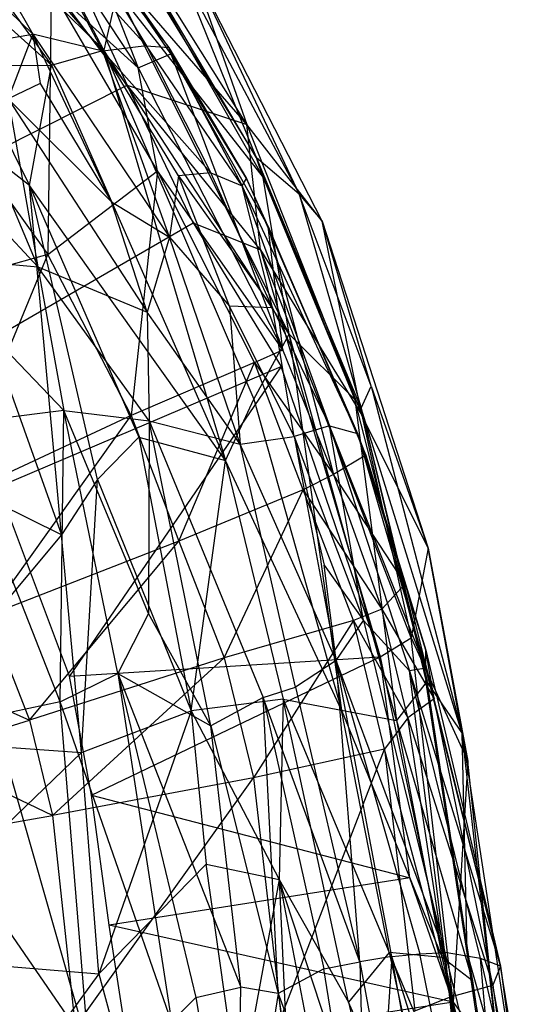
# Model space of a CAD drawing. Extents: x -329 to 319, y -335 to 385.
# Drawn here: x 201 to 240, y 26 to 100 of the extents above; entities that cross this region are included whole.
import ezdxf

# ---------------------------------------------------------------- set-up
doc = ezdxf.new("R2010")
doc.units = 0
doc.layers.get('0').update_dxf_attribs({"color": 13, "linetype": 'CONTINUOUS'})

# ---------------------------------------------------------------- blocks, each defined once
blk = doc.blocks.new('GROUP_2')
for p, q in [((450.586, 409.286, 31.775), (439.825, 429.885, 31.802)), ((452.337, 406.648, 50.64), (436.255, 427.898, 49.823)), ((434.275, 425.328, 31.259), (446.664, 408.17, 32.088)), ((450.586, 409.286, 31.775), (434.275, 425.328, 31.259)), ((461.322, 403.7, 48.211), (447.895, 425.138, 47.37)), ((446.664, 408.17, 32.088), (430.115, 422.994, 28.016)), ((445.128, 422.388, 49.436), (452.337, 406.648, 50.64)), ((461.322, 403.7, 48.211), (445.128, 422.388, 49.436)), ((449.718, 421.316, 37.895), (462.034, 401.201, 38.551)), ((452.118, 417.999, 34.461), (462.529, 399.738, 34.79)), ((462.034, 401.201, 38.551), (452.118, 417.999, 34.461)), ((462.034, 401.201, 38.551), (456.338, 415.275, 41.142)), ((456.338, 415.275, 41.142), (465.252, 398.485, 41.789)), ((457.074, 415.755, 44.607), (461.322, 403.7, 48.211)), ((457.074, 415.755, 44.607), (465.252, 398.485, 41.789)), ((466.968, 396.448, 45.503), (457.074, 415.755, 44.607)), ((451.595, 413.682, 32.33), (450.586, 409.286, 31.775)), ((451.595, 413.682, 32.33), (464.486, 387.973, 32.859)), ((451.595, 413.682, 32.33), (462.529, 399.738, 34.79)), ((446.664, 408.17, 32.088), (450.586, 409.286, 31.775)), ((450.586, 409.286, 31.775), (459.714, 378.508, 34.28)), ((464.486, 387.973, 32.859), (450.586, 409.286, 31.775)), ((450.586, 409.286, 31.775), (461.849, 383.11, 32.928)), ((440.559, 408.097, 27.195), (446.664, 408.17, 32.088)), ((440.559, 408.097, 27.195), (445.009, 399.14, 27.297)), ((445.009, 399.14, 27.297), (446.664, 408.17, 32.088)), ((446.664, 408.17, 32.088), (459.714, 378.508, 34.28)), ((431.588, 396.218, 50.342), (452.337, 406.648, 50.64)), ((435.436, 406.529, 24.87), (447.416, 372.931, 25.917)), ((445.009, 399.14, 27.297), (435.436, 406.529, 24.87)), ((452.337, 406.648, 50.64), (461.322, 403.7, 48.211)), ((462.346, 394.295, 50.702), (452.337, 406.648, 50.64)), ((457.284, 396.332, 51.56), (452.337, 406.648, 50.64)), ((462.346, 394.295, 50.702), (461.322, 403.7, 48.211)), ((461.322, 403.7, 48.211), (469.952, 381.91, 49.53)), ((466.968, 396.448, 45.503), (461.322, 403.7, 48.211)), ((462.529, 399.738, 34.79), (462.034, 401.201, 38.551)), ((462.034, 401.201, 38.551), (469.415, 383.08, 35.313)), ((469.903, 382.432, 38.968), (462.034, 401.201, 38.551)), ((465.252, 398.485, 41.789), (462.034, 401.201, 38.551)), ((462.529, 399.738, 34.79), (469.415, 383.08, 35.313)), ((464.486, 387.973, 32.859), (462.529, 399.738, 34.79)), ((445.009, 399.14, 27.297), (453.21, 380.254, 29.324)), ((459.714, 378.508, 34.28), (445.009, 399.14, 27.297)), ((450.121, 377.071, 27.126), (445.009, 399.14, 27.297)), ((447.416, 372.931, 25.917), (445.009, 399.14, 27.297)), ((465.252, 398.485, 41.789), (466.968, 396.448, 45.503)), ((470.632, 384.081, 42.463), (465.252, 398.485, 41.789)), ((465.252, 398.485, 41.789), (469.903, 382.432, 38.968)), ((437.507, 384.89, 51.369), (457.284, 396.332, 51.56)), ((457.284, 396.332, 51.56), (463.889, 385.553, 51.569)), ((457.284, 396.332, 51.56), (462.346, 394.295, 50.702)), ((466.968, 396.448, 45.503), (474.909, 371.93, 47.679)), ((469.952, 381.91, 49.53), (466.968, 396.448, 45.503)), ((470.632, 384.081, 42.463), (466.968, 396.448, 45.503)), ((462.346, 394.295, 50.702), (469.952, 381.91, 49.53)), ((473.652, 365.208, 51.858), (462.346, 394.295, 50.702)), ((462.346, 394.295, 50.702), (471.31, 363.782, 52.921)), ((461.849, 383.11, 32.928), (464.486, 387.973, 32.859)), ((464.486, 387.973, 32.859), (468.417, 359.773, 35.11)), ((472.539, 358.999, 35.205), (464.486, 387.973, 32.859)), ((469.415, 383.08, 35.313), (464.486, 387.973, 32.859)), ((442.673, 376.526, 51.373), (463.889, 385.553, 51.569)), ((463.889, 385.553, 51.569), (448.008, 362.326, 52.452)), ((471.31, 363.782, 52.921), (463.889, 385.553, 51.569)), ((469.903, 382.432, 38.968), (470.632, 384.081, 42.463)), ((470.632, 384.081, 42.463), (477.471, 358.018, 46.062)), ((470.632, 384.081, 42.463), (474.909, 371.93, 47.679)), ((459.714, 378.508, 34.28), (461.849, 383.11, 32.928)), ((461.849, 383.11, 32.928), (468.417, 359.773, 35.11)), ((469.415, 383.08, 35.313), (469.903, 382.432, 38.968)), ((474.835, 361.943, 37.489), (469.415, 383.08, 35.313)), ((469.415, 383.08, 35.313), (472.539, 358.999, 35.205)), ((469.903, 382.432, 38.968), (474.835, 361.943, 37.489)), ((477.471, 358.018, 46.062), (469.903, 382.432, 38.968)), ((469.903, 382.432, 38.968), (474.746, 361.987, 41.595)), ((474.909, 371.93, 47.679), (469.952, 381.91, 49.53)), ((469.952, 381.91, 49.53), (473.652, 365.208, 51.858)), ((447.416, 372.931, 25.917), (430.39, 381.265, 22.755)), ((453.21, 380.254, 29.324), (450.121, 377.071, 27.126)), ((453.21, 380.254, 29.324), (459.714, 378.508, 34.28)), ((453.21, 380.254, 29.324), (457.136, 359.716, 30.164)), ((457.136, 359.716, 30.164), (459.714, 378.508, 34.28)), ((459.714, 378.508, 34.28), (464.029, 360.598, 36.399)), ((468.417, 359.773, 35.11), (459.714, 378.508, 34.28)), ((450.121, 377.071, 27.126), (447.416, 372.931, 25.917)), ((448.905, 356.586, 27.021), (450.121, 377.071, 27.126)), ((450.121, 377.071, 27.126), (457.136, 359.716, 30.164)), ((448.008, 362.326, 52.452), (442.673, 376.526, 51.373)), ((447.416, 372.931, 25.917), (434.65, 357.643, 23.434)), ((448.905, 356.586, 27.021), (447.416, 372.931, 25.917)), ((474.909, 371.93, 47.679), (473.652, 365.208, 51.858)), ((474.909, 371.93, 47.679), (477.901, 355.955, 49.788)), ((477.471, 358.018, 46.062), (474.909, 371.93, 47.679)), ((471.31, 363.782, 52.921), (473.652, 365.208, 51.858)), ((473.652, 365.208, 51.858), (477.901, 355.955, 49.788)), ((476.785, 337.863, 54.825), (473.652, 365.208, 51.858)), ((448.008, 362.326, 52.452), (471.31, 363.782, 52.921)), ((449.671, 353.384, 53.601), (471.31, 363.782, 52.921)), ((473.547, 347.198, 54.554), (471.31, 363.782, 52.921)), ((471.31, 363.782, 52.921), (476.785, 337.863, 54.825)), ((449.671, 353.384, 53.601), (448.008, 362.326, 52.452)), ((474.835, 361.943, 37.489), (472.539, 358.999, 35.205)), ((474.746, 361.987, 41.595), (474.835, 361.943, 37.489)), ((478.252, 339.459, 40.984), (474.746, 361.987, 41.595)), ((477.836, 341.557, 44.531), (474.746, 361.987, 41.595)), ((474.746, 361.987, 41.595), (477.471, 358.018, 46.062)), ((478.252, 339.459, 40.984), (474.835, 361.943, 37.489)), ((464.029, 360.598, 36.399), (457.136, 359.716, 30.164)), ((464.029, 360.598, 36.399), (463.747, 347.074, 35.753)), ((464.029, 360.598, 36.399), (468.417, 359.773, 35.11)), ((468.945, 337.865, 37.333), (464.029, 360.598, 36.399)), ((464.029, 360.598, 36.399), (471.999, 341.588, 36.334)), ((468.417, 359.773, 35.11), (472.539, 358.999, 35.205)), ((471.999, 341.588, 36.334), (468.417, 359.773, 35.11)), ((468.417, 359.773, 35.11), (475.968, 341.213, 37.498)), ((448.905, 356.586, 27.021), (457.136, 359.716, 30.164)), ((457.136, 359.716, 30.164), (450.204, 339.978, 27.431)), ((457.136, 359.716, 30.164), (463.747, 347.074, 35.753)), ((457.136, 359.716, 30.164), (458.274, 348.217, 31.573)), ((472.539, 358.999, 35.205), (478.252, 339.459, 40.984)), ((472.539, 358.999, 35.205), (475.968, 341.213, 37.498)), ((434.65, 357.643, 23.434), (448.905, 356.586, 27.021)), ((477.471, 358.018, 46.062), (482.42, 325.454, 50.736)), ((480.282, 333.142, 53.077), (477.471, 358.018, 46.062)), ((477.836, 341.557, 44.531), (477.471, 358.018, 46.062)), ((477.901, 355.955, 49.788), (477.471, 358.018, 46.062)), ((448.905, 356.586, 27.021), (433.126, 341.402, 23.345)), ((450.204, 339.978, 27.431), (448.905, 356.586, 27.021)), ((477.901, 355.955, 49.788), (476.785, 337.863, 54.825)), ((480.282, 333.142, 53.077), (477.901, 355.955, 49.788)), ((449.671, 353.384, 53.601), (473.547, 347.198, 54.554)), ((450.981, 343.638, 54.494), (449.671, 353.384, 53.601)), ((458.274, 348.217, 31.573), (450.204, 339.978, 27.431)), ((460.729, 330.702, 32.147), (458.274, 348.217, 31.573)), ((458.274, 348.217, 31.573), (463.747, 347.074, 35.753)), ((473.547, 347.198, 54.554), (450.981, 343.638, 54.494)), ((476.785, 337.863, 54.825), (473.547, 347.198, 54.554)), ((463.747, 347.074, 35.753), (460.729, 330.702, 32.147)), ((463.747, 347.074, 35.753), (465.207, 313.833, 34.86)), ((463.747, 347.074, 35.753), (471.382, 307.245, 38.099)), ((463.747, 347.074, 35.753), (468.945, 337.865, 37.333)), ((473.747, 316.578, 38.379), (463.747, 347.074, 35.753)), ((452.445, 334.129, 55.044), (450.981, 343.638, 54.494)), ((476.785, 337.863, 54.825), (450.981, 343.638, 54.494)), ((433.126, 341.402, 23.345), (450.204, 339.978, 27.431)), ((471.999, 341.588, 36.334), (468.945, 337.865, 37.333)), ((479.737, 323.257, 39.664), (471.999, 341.588, 36.334)), ((471.999, 341.588, 36.334), (476.599, 320.66, 37.924)), ((475.968, 341.213, 37.498), (471.999, 341.588, 36.334)), ((477.836, 341.557, 44.531), (478.252, 339.459, 40.984)), ((480.749, 322.181, 43.19), (477.836, 341.557, 44.531)), ((482.42, 325.454, 50.736), (477.836, 341.557, 44.531)), ((481.54, 320.521, 47.847), (477.836, 341.557, 44.531)), ((475.968, 341.213, 37.498), (479.737, 323.257, 39.664)), ((480.749, 322.181, 43.19), (475.968, 341.213, 37.498)), ((478.252, 339.459, 40.984), (475.968, 341.213, 37.498)), ((450.204, 339.978, 27.431), (433.879, 317.678, 24.4)), ((450.204, 339.978, 27.431), (453.818, 326.712, 28.694)), ((478.252, 339.459, 40.984), (480.749, 322.181, 43.19)), ((476.785, 337.863, 54.825), (452.445, 334.129, 55.044)), ((476.599, 320.66, 37.924), (468.945, 337.865, 37.333)), ((468.945, 337.865, 37.333), (473.747, 316.578, 38.379)), ((476.38, 322.616, 57.011), (476.785, 337.863, 54.825)), ((480.373, 314.7, 56.676), (476.785, 337.863, 54.825)), ((476.785, 337.863, 54.825), (480.282, 333.142, 53.077))]:
    blk.add_line(p, q)
blk = doc.blocks.new('GROUP_3')
for p, q in [((446.42, 417.766, 56.224), (430.09, 433.691, 58.7)), ((438.247, 432.201, 51.648), (446.42, 417.766, 56.224)), ((438.247, 432.201, 51.648), (451.667, 416.494, 49.929)), ((425.833, 431.398, 22.678), (447.559, 401.234, 24.062)), ((449.191, 426.394, 37.837), (454.945, 416.885, 42.445)), ((449.191, 426.394, 37.837), (456.63, 416.772, 35.518)), ((446.73, 425.938, 45.672), (454.945, 416.885, 42.445)), ((451.667, 416.494, 49.929), (446.73, 425.938, 45.672)), ((450.037, 426.095, 29.308), (454.331, 415.232, 25.307)), ((456.785, 416.298, 29.575), (450.037, 426.095, 29.308)), ((456.63, 416.772, 35.518), (450.037, 426.095, 29.308)), ((454.331, 415.232, 25.307), (448.405, 424.231, 24.943)), ((447.809, 421.161, 23.732), (447.559, 401.234, 24.062)), ((455.766, 407.52, 24.176), (447.809, 421.161, 23.732)), ((454.331, 415.232, 25.307), (447.809, 421.161, 23.732)), ((439.886, 416.672, 62.627), (446.42, 417.766, 56.224)), ((446.42, 417.766, 56.224), (444.564, 412.905, 61.512)), ((451.667, 416.494, 49.929), (446.42, 417.766, 56.224)), ((446.42, 417.766, 56.224), (456.664, 402.541, 56.604)), ((446.42, 417.766, 56.224), (446.976, 414.07, 58.544)), ((452.333, 405.196, 59.639), (446.42, 417.766, 56.224)), ((439.886, 416.672, 62.627), (446.806, 400.32, 66.336)), ((454.945, 416.885, 42.445), (451.667, 416.494, 49.929)), ((454.945, 416.885, 42.445), (459.783, 407.358, 45.69)), ((462.127, 406.388, 39.451), (454.945, 416.885, 42.445)), ((454.945, 416.885, 42.445), (456.63, 416.772, 35.518)), ((456.63, 416.772, 35.518), (462.44, 406.924, 34.254)), ((456.63, 416.772, 35.518), (462.127, 406.388, 39.451)), ((456.785, 416.298, 29.575), (456.63, 416.772, 35.518)), ((451.667, 416.494, 49.929), (459.783, 407.358, 45.69)), ((457.352, 407.132, 51.453), (451.667, 416.494, 49.929)), ((456.664, 402.541, 56.604), (451.667, 416.494, 49.929)), ((454.331, 415.232, 25.307), (456.785, 416.298, 29.575)), ((456.785, 416.298, 29.575), (465.164, 394.088, 25.758)), ((456.785, 416.298, 29.575), (464.077, 403.323, 30.572)), ((462.44, 406.924, 34.254), (456.785, 416.298, 29.575)), ((454.331, 415.232, 25.307), (465.164, 394.088, 25.758)), ((455.766, 407.52, 24.176), (454.331, 415.232, 25.307)), ((446.976, 414.07, 58.544), (444.564, 412.905, 61.512)), ((446.976, 414.07, 58.544), (452.333, 405.196, 59.639)), ((446.806, 400.32, 66.336), (435.034, 412.84, 67.421)), ((444.564, 412.905, 61.512), (446.806, 400.32, 66.336)), ((444.564, 412.905, 61.512), (454.993, 396.904, 62.221)), ((444.564, 412.905, 61.512), (452.333, 405.196, 59.639)), ((447.559, 401.234, 24.062), (455.766, 407.52, 24.176)), ((455.766, 407.52, 24.176), (453.791, 389.154, 24.056)), ((463.045, 393.134, 24.187), (455.766, 407.52, 24.176)), ((465.164, 394.088, 25.758), (455.766, 407.52, 24.176)), ((457.352, 407.132, 51.453), (456.664, 402.541, 56.604)), ((459.783, 407.358, 45.69), (457.352, 407.132, 51.453)), ((457.352, 407.132, 51.453), (464.408, 397.223, 47.598)), ((461.179, 397.356, 54.193), (457.352, 407.132, 51.453)), ((459.783, 407.358, 45.69), (462.127, 406.388, 39.451)), ((464.408, 397.223, 47.598), (459.783, 407.358, 45.69)), ((462.127, 406.388, 39.451), (462.44, 406.924, 34.254)), ((464.408, 397.223, 47.598), (462.127, 406.388, 39.451)), ((462.127, 406.388, 39.451), (468.667, 388.374, 46.161)), ((470.785, 387.803, 37.181), (462.127, 406.388, 39.451)), ((462.44, 406.924, 34.254), (470.785, 387.803, 37.181)), ((464.077, 403.323, 30.572), (462.44, 406.924, 34.254)), ((454.993, 396.904, 62.221), (452.333, 405.196, 59.639)), ((452.333, 405.196, 59.639), (456.664, 402.541, 56.604)), ((465.164, 394.088, 25.758), (464.077, 403.323, 30.572)), ((464.077, 403.323, 30.572), (468.978, 384.73, 27.002)), ((470.785, 387.803, 37.181), (464.077, 403.323, 30.572)), ((464.077, 403.323, 30.572), (471.409, 386.186, 32.743)), ((456.664, 402.541, 56.604), (454.993, 396.904, 62.221)), ((456.664, 402.541, 56.604), (461.179, 397.356, 54.193)), ((461.965, 387.002, 60.515), (456.664, 402.541, 56.604)), ((447.559, 401.234, 24.062), (432.955, 397.204, 22.848)), ((448.739, 389.529, 69.473), (437.66, 401.106, 70.195)), ((437.66, 401.106, 70.195), (446.806, 400.32, 66.336)), ((439.874, 382.672, 22.851), (447.559, 401.234, 24.062)), ((453.791, 389.154, 24.056), (447.559, 401.234, 24.062)), ((446.806, 400.32, 66.336), (454.993, 396.904, 62.221)), ((455.155, 388.76, 66.065), (446.806, 400.32, 66.336)), ((446.806, 400.32, 66.336), (448.739, 389.529, 69.473)), ((454.993, 396.904, 62.221), (455.155, 388.76, 66.065)), ((461.965, 387.002, 60.515), (454.993, 396.904, 62.221)), ((461.179, 397.356, 54.193), (461.965, 387.002, 60.515)), ((466.024, 387.574, 53.857), (461.179, 397.356, 54.193)), ((464.408, 397.223, 47.598), (461.179, 397.356, 54.193)), ((464.408, 397.223, 47.598), (468.667, 388.374, 46.161)), ((466.024, 387.574, 53.857), (464.408, 397.223, 47.598)), ((463.045, 393.134, 24.187), (465.164, 394.088, 25.758)), ((468.978, 384.73, 27.002), (465.164, 394.088, 25.758)), ((463.045, 393.134, 24.187), (453.791, 389.154, 24.056)), ((457.385, 379.733, 25.237), (463.045, 393.134, 24.187)), ((466.705, 383.572, 25.334), (463.045, 393.134, 24.187)), ((463.045, 393.134, 24.187), (468.978, 384.73, 27.002)), ((448.739, 389.529, 69.473), (440.274, 388.486, 72.68)), ((448.484, 367.671, 74.836), (448.739, 389.529, 69.473)), ((452.807, 369.811, 72.85), (448.739, 389.529, 69.473)), ((455.101, 374.308, 70.549), (448.739, 389.529, 69.473)), ((448.739, 389.529, 69.473), (455.155, 388.76, 66.065)), ((453.791, 389.154, 24.056), (439.874, 382.672, 22.851)), ((443.106, 374.158, 23.998), (453.791, 389.154, 24.056)), ((453.791, 389.154, 24.056), (457.385, 379.733, 25.237)), ((455.155, 388.76, 66.065), (455.101, 374.308, 70.549)), ((455.155, 388.76, 66.065), (463.704, 367.988, 67.143)), ((459.781, 365.879, 70.379), (455.155, 388.76, 66.065)), ((455.155, 388.76, 66.065), (461.965, 387.002, 60.515)), ((448.484, 367.671, 74.836), (440.274, 388.486, 72.68)), ((468.667, 388.374, 46.161), (466.024, 387.574, 53.857)), ((468.667, 388.374, 46.161), (474.687, 369.989, 48.145)), ((475.901, 370.189, 42.829), (468.667, 388.374, 46.161)), ((468.667, 388.374, 46.161), (470.785, 387.803, 37.181)), ((471.229, 373.78, 53.875), (468.667, 388.374, 46.161)), ((470.785, 387.803, 37.181), (475.901, 370.189, 42.829)), ((470.785, 387.803, 37.181), (475.907, 371.544, 39.114)), ((471.409, 386.186, 32.743), (470.785, 387.803, 37.181)), ((461.965, 387.002, 60.515), (466.024, 387.574, 53.857)), ((466.024, 387.574, 53.857), (469.182, 370.764, 59.644)), ((466.024, 387.574, 53.857), (471.229, 373.78, 53.875)), ((466.024, 387.574, 53.857), (468.279, 377.927, 56.705)), ((466.117, 368.771, 64.564), (461.965, 387.002, 60.515)), ((469.182, 370.764, 59.644), (461.965, 387.002, 60.515)), ((471.409, 386.186, 32.743), (468.978, 384.73, 27.002)), ((474.351, 376.525, 33.717), (471.409, 386.186, 32.743)), ((471.409, 386.186, 32.743), (475.907, 371.544, 39.114)), ((468.978, 384.73, 27.002), (466.705, 383.572, 25.334)), ((474.351, 376.525, 33.717), (468.978, 384.73, 27.002)), ((468.978, 384.73, 27.002), (472.594, 374.631, 26.892)), ((466.705, 383.572, 25.334), (457.385, 379.733, 25.237)), ((460.787, 370.987, 25.197), (466.705, 383.572, 25.334)), ((470.468, 373.766, 25.308), (466.705, 383.572, 25.334)), ((466.705, 383.572, 25.334), (472.594, 374.631, 26.892)), ((457.385, 379.733, 25.237), (443.106, 374.158, 23.998)), ((446.175, 366.297, 23.924), (457.385, 379.733, 25.237)), ((457.385, 379.733, 25.237), (460.787, 370.987, 25.197)), ((468.279, 377.927, 56.705), (471.229, 373.78, 53.875)), ((469.182, 370.764, 59.644), (468.279, 377.927, 56.705)), ((474.351, 376.525, 33.717), (472.594, 374.631, 26.892)), ((474.351, 376.525, 33.717), (476.524, 367.895, 34.14)), ((475.907, 371.544, 39.114), (474.351, 376.525, 33.717)), ((472.594, 374.631, 26.892), (470.468, 373.766, 25.308)), ((472.594, 374.631, 26.892), (476.524, 367.895, 34.14)), ((474.539, 366.478, 27.879), (472.594, 374.631, 26.892)), ((443.106, 374.158, 23.998), (446.175, 366.297, 23.924)), ((455.101, 374.308, 70.549), (452.807, 369.811, 72.85)), ((459.781, 365.879, 70.379), (455.101, 374.308, 70.549)), ((470.468, 373.766, 25.308), (460.787, 370.987, 25.197)), ((470.468, 373.766, 25.308), (462.982, 361.974, 26.547)), ((469.182, 370.764, 59.644), (471.229, 373.78, 53.875)), ((472.813, 364.127, 26.587), (470.468, 373.766, 25.308)), ((470.468, 373.766, 25.308), (474.539, 366.478, 27.879)), ((474.687, 369.989, 48.145), (471.229, 373.78, 53.875)), ((471.229, 373.78, 53.875), (477.338, 348.88, 56.885)), ((435.311, 371.168, 24.184), (446.175, 366.297, 23.924)), ((460.787, 370.987, 25.197), (446.175, 366.297, 23.924)), ((447.892, 359.151, 25.225), (460.787, 370.987, 25.197)), ((460.787, 370.987, 25.197), (462.982, 361.974, 26.547)), ((475.901, 370.189, 42.829), (475.907, 371.544, 39.114)), ((475.907, 371.544, 39.114), (481.512, 347.832, 43.804)), ((476.524, 367.895, 34.14), (475.907, 371.544, 39.114)), ((469.182, 370.764, 59.644), (466.117, 368.771, 64.564)), ((469.182, 370.764, 59.644), (475.456, 348.777, 60.28)), ((473.344, 348.559, 63.52), (469.182, 370.764, 59.644)), ((477.338, 348.88, 56.885), (469.182, 370.764, 59.644)), ((470.945, 348.173, 66.535), (469.182, 370.764, 59.644)), ((475.901, 370.189, 42.829), (474.687, 369.989, 48.145)), ((481.512, 347.832, 43.804), (475.901, 370.189, 42.829)), ((448.484, 367.671, 74.836), (452.807, 369.811, 72.85)), ((452.807, 369.811, 72.85), (462.018, 346.28, 73.678)), ((452.807, 369.811, 72.85), (458.656, 345.487, 75.404)), ((452.807, 369.811, 72.85), (459.781, 365.879, 70.379)), ((452.807, 369.811, 72.85), (456.825, 343.669, 76.39)), ((474.687, 369.989, 48.145), (481.512, 347.832, 43.804)), ((479.99, 348.413, 50.788), (474.687, 369.989, 48.145)), ((477.338, 348.88, 56.885), (474.687, 369.989, 48.145)), ((463.704, 367.988, 67.143), (466.117, 368.771, 64.564)), ((466.117, 368.771, 64.564), (470.945, 348.173, 66.535)), ((463.704, 367.988, 67.143), (459.781, 365.879, 70.379)), ((470.945, 348.173, 66.535), (463.704, 367.988, 67.143)), ((463.704, 367.988, 67.143), (468.247, 347.651, 69.291)), ((464.831, 345.789, 72.209), (463.704, 367.988, 67.143)), ((476.524, 367.895, 34.14), (474.539, 366.478, 27.879)), ((480.927, 346.422, 35.835), (476.524, 367.895, 34.14)), ((481.512, 347.832, 43.804), (476.524, 367.895, 34.14)), ((448.484, 367.671, 74.836), (443.479, 366.627, 75.924)), ((450.61, 341.724, 78.32), (448.484, 367.671, 74.836)), ((456.825, 343.669, 76.39), (448.484, 367.671, 74.836)), ((450.61, 341.724, 78.32), (443.479, 366.627, 75.924)), ((474.539, 366.478, 27.879), (472.813, 364.127, 26.587)), ((477.756, 345.535, 29.194), (474.539, 366.478, 27.879)), ((474.539, 366.478, 27.879), (480.927, 346.422, 35.835)), ((438.178, 363.801, 24.073), (446.175, 366.297, 23.924)), ((446.175, 366.297, 23.924), (447.892, 359.151, 25.225)), ((459.781, 365.879, 70.379), (464.831, 345.789, 72.209)), ((462.018, 346.28, 73.678), (459.781, 365.879, 70.379)), ((447.892, 359.151, 25.225), (438.178, 363.801, 24.073)), ((472.813, 364.127, 26.587), (462.982, 361.974, 26.547)), ((465.056, 344.007, 27.509), (472.813, 364.127, 26.587)), ((477.756, 345.535, 29.194), (472.813, 364.127, 26.587)), ((472.813, 364.127, 26.587), (475.074, 344.485, 27.578)), ((462.982, 361.974, 26.547), (447.892, 359.151, 25.225)), ((449.597, 343.277, 26.142), (462.982, 361.974, 26.547)), ((462.982, 361.974, 26.547), (465.056, 344.007, 27.509)), ((439.646, 357.702, 25.295), (447.892, 359.151, 25.225)), ((447.892, 359.151, 25.225), (449.597, 343.277, 26.142)), ((449.597, 343.277, 26.142), (439.646, 357.702, 25.295)), ((473.344, 348.559, 63.52), (475.456, 348.777, 60.28)), ((475.456, 348.777, 60.28), (477.338, 348.88, 56.885)), ((479.27, 329.628, 62.224), (475.456, 348.777, 60.28)), ((479.99, 348.413, 50.788), (477.338, 348.88, 56.885)), ((477.338, 348.88, 56.885), (479.27, 329.628, 62.224)), ((477.338, 348.88, 56.885), (481.514, 331.671, 57.108)), ((468.247, 347.651, 69.291), (470.945, 348.173, 66.535)), ((473.344, 348.559, 63.52), (470.945, 348.173, 66.535)), ((470.945, 348.173, 66.535), (472.715, 338.628, 67.575)), ((470.945, 348.173, 66.535), (471.446, 327.988, 71.513)), ((473.344, 348.559, 63.52), (472.715, 338.628, 67.575)), ((479.27, 329.628, 62.224), (473.344, 348.559, 63.52)), ((476.458, 331.556, 65.301), (473.344, 348.559, 63.52)), ((481.512, 347.832, 43.804), (479.99, 348.413, 50.788)), ((479.99, 348.413, 50.788), (483.212, 334.587, 49.764)), ((481.514, 331.671, 57.108), (479.99, 348.413, 50.788)), ((468.247, 347.651, 69.291), (464.831, 345.789, 72.209)), ((471.446, 327.988, 71.513), (468.247, 347.651, 69.291)), ((481.512, 347.832, 43.804), (480.927, 346.422, 35.835)), ((481.512, 347.832, 43.804), (483.212, 334.587, 49.764)), ((481.512, 347.832, 43.804), (484.411, 327.612, 40.474)), ((484.193, 331.18, 43.784), (481.512, 347.832, 43.804)), ((458.656, 345.487, 75.404), (462.018, 346.28, 73.678)), ((461.783, 327.114, 77.147), (462.018, 346.28, 73.678)), ((464.831, 345.789, 72.209), (461.783, 327.114, 77.147)), ((464.831, 345.789, 72.209), (462.018, 346.28, 73.678)), ((464.831, 345.789, 72.209), (471.446, 327.988, 71.513)), ((464.831, 345.789, 72.209), (467.257, 329.182, 74.262)), ((477.756, 345.535, 29.194), (480.927, 346.422, 35.835)), ((484.411, 327.612, 40.474), (480.927, 346.422, 35.835)), ((480.927, 346.422, 35.835), (484.185, 322.735, 37.402)), ((458.656, 345.487, 75.404), (456.825, 343.669, 76.39)), ((458.656, 345.487, 75.404), (461.783, 327.114, 77.147)), ((475.074, 344.485, 27.578), (477.756, 345.535, 29.194)), ((477.756, 345.535, 29.194), (479.204, 329.763, 31.118)), ((481.792, 329.111, 33.727), (477.756, 345.535, 29.194)), ((484.185, 322.735, 37.402), (477.756, 345.535, 29.194))]:
    blk.add_line(p, q)

msp = doc.modelspace()

# ---------------------------------------------------------------- block references
msp.add_blockref('GROUP_3', (-244.56, -319.324, 428.581))
at = {"color": 250}
msp.add_blockref('GROUP_2', (-243.4, -312.045, 401.165), dxfattribs=at)

doc.saveas('drawing.dxf')
